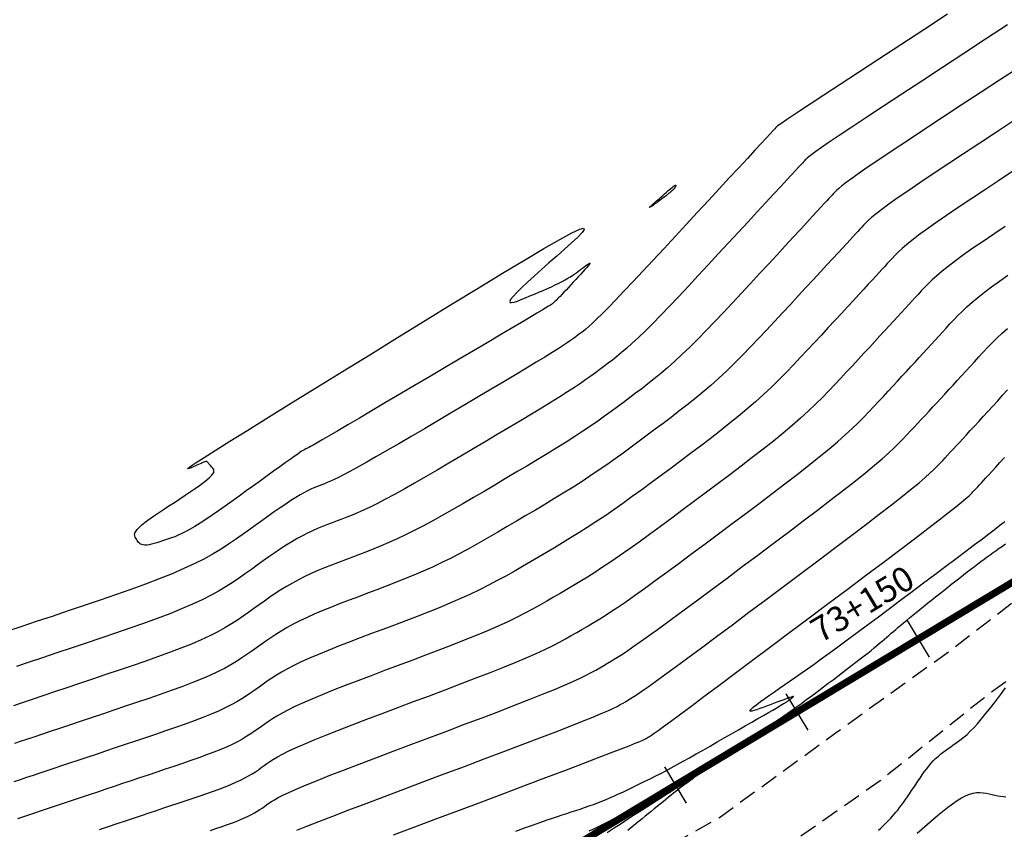
# Model space of a CAD drawing. Units: millimetres. Extents: x 194595 to 196013, y 8943800 to 8945811.
# Drawn here: x 195091 to 195161, y 8944694 to 8944752 of the extents above; entities that cross this region are included whole.
import ezdxf

# ---------------------------------------------------------------- set-up
doc = ezdxf.new("R2010")
doc.units = ezdxf.units.MM
doc.linetypes.add('DASHED', pattern=[0.75, 0.5, -0.25])
for name, color, linetype in [('CNIVEL_M', 18, 'Continuous'), ('CNIVEL_S', 32, 'Continuous'), ('EJE_ESTACA', 7, 'Continuous'), ('EJE_LINEA', 172, 'Continuous'), ('EJE_TEXTO', 1, 'Continuous'), ('TROCHA', 8, 'Continuous')]:
    doc.layers.add(name, color=color, linetype=linetype)
doc.styles.get("Standard").update_dxf_attribs({"font": 'romans.shx'})

msp = doc.modelspace()

# ---------------------------------------------------------------- linework, layer by layer
at = {"layer": 'CNIVEL_M'}
for points in [[(195161.441, 8944740.932), (195160.42, 8944740.262), (195159.426, 8944739.607), (195158.473, 8944738.974), (195157.572, 8944738.372), (195156.739, 8944737.808), (195155.987, 8944737.288), (195155.328, 8944736.822), (195154.772, 8944736.414), (195154.309, 8944736.059), (195153.928, 8944735.749), (195153.613, 8944735.477), (195153.351, 8944735.235), (195153.13, 8944735.016), (195152.936, 8944734.813), (195152.755, 8944734.616), (195152.576, 8944734.42), (195152.392, 8944734.219), (195152.198, 8944734.008), (195151.99, 8944733.781), (195151.762, 8944733.533), (195151.511, 8944733.26), (195151.23, 8944732.956), (195150.916, 8944732.615), (195150.566, 8944732.236), (195150.181, 8944731.82), (195149.768, 8944731.373), (195149.331, 8944730.9), (195148.874, 8944730.407), (195148.403, 8944729.898), (195147.923, 8944729.379), (195147.437, 8944728.855), (195146.951, 8944728.33), (195146.461, 8944727.805), (195145.964, 8944727.28), (195145.458, 8944726.756), (195144.939, 8944726.231), (195144.404, 8944725.708), (195143.85, 8944725.185), (195143.272, 8944724.663), (195142.671, 8944724.141), (195142.046, 8944723.62), (195141.402, 8944723.1), (195140.742, 8944722.58), (195140.069, 8944722.061), (195139.387, 8944721.542), (195138.698, 8944721.023), (195138.005, 8944720.505), (195137.313, 8944719.986), (195136.622, 8944719.471), (195135.936, 8944718.962), (195135.256, 8944718.461), (195134.583, 8944717.972), (195133.921, 8944717.497), (195133.271, 8944717.04), (195132.635, 8944716.603), (195132.015, 8944716.189), (195131.409, 8944715.795), (195130.815, 8944715.418), (195130.231, 8944715.056), (195129.655, 8944714.706), (195129.085, 8944714.364), (195128.519, 8944714.029), (195127.956, 8944713.696), (195127.392, 8944713.363), (195126.824, 8944713.031), (195126.248, 8944712.7), (195125.661, 8944712.371), (195125.059, 8944712.043), (195124.438, 8944711.717), (195123.794, 8944711.394), (195123.123, 8944711.074), (195122.423, 8944710.758), (195121.696, 8944710.445), (195120.947, 8944710.135), (195120.178, 8944709.826), (195119.394, 8944709.52), (195118.598, 8944709.215), (195117.795, 8944708.911), (195116.988, 8944708.607), (195116.182, 8944708.304), (195115.384, 8944708.002), (195114.602, 8944707.703), (195113.845, 8944707.409), (195113.121, 8944707.12), (195112.437, 8944706.84), (195111.802, 8944706.569), (195111.224, 8944706.308), (195110.709, 8944706.059), (195110.251, 8944705.821), (195109.841, 8944705.592), (195109.473, 8944705.37), (195109.137, 8944705.155), (195108.826, 8944704.944), (195108.531, 8944704.737), (195108.244, 8944704.531), (195107.957, 8944704.325), (195107.664, 8944704.118), (195107.357, 8944703.91), (195107.03, 8944703.701), (195106.676, 8944703.49), (195106.288, 8944703.276), (195105.861, 8944703.058), (195105.386, 8944702.837), (195104.859, 8944702.612), (195104.286, 8944702.382), (195103.672, 8944702.15), (195103.025, 8944701.915), (195102.35, 8944701.677), (195101.656, 8944701.439), (195100.948, 8944701.198), (195100.234, 8944700.958), (195099.519, 8944700.717), (195098.808, 8944700.478), (195098.106, 8944700.242), (195097.416, 8944700.01), (195096.743, 8944699.784), (195096.092, 8944699.566), (195095.466, 8944699.355), (195094.87, 8944699.155), (195094.306, 8944698.966), (195093.771, 8944698.787), (195093.263, 8944698.617), (195092.775, 8944698.454), (195092.305, 8944698.296), (195091.847, 8944698.143), (195091.397, 8944697.993), (195090.952, 8944697.844)], [(195117.729, 8944694.099), (195119.241, 8944694.668), (195120.8, 8944695.255), (195122.383, 8944695.85), (195123.966, 8944696.446), (195125.525, 8944697.032), (195127.037, 8944697.602), (195128.478, 8944698.145), (195129.824, 8944698.653), (195131.051, 8944699.118), (195132.136, 8944699.531), (195133.055, 8944699.883), (195133.793, 8944700.169), (195134.364, 8944700.394), (195134.793, 8944700.567), (195135.104, 8944700.696), (195135.32, 8944700.791), (195135.465, 8944700.859), (195135.562, 8944700.91), (195135.635, 8944700.953), (195135.708, 8944700.997), (195135.802, 8944701.056), (195135.935, 8944701.145), (195136.129, 8944701.28), (195136.403, 8944701.476), (195136.778, 8944701.748), (195137.273, 8944702.112), (195137.91, 8944702.582), (195138.7, 8944703.169), (195139.632, 8944703.863), (195140.684, 8944704.648), (195141.837, 8944705.509), (195143.07, 8944706.431), (195144.363, 8944707.399), (195145.697, 8944708.397), (195147.051, 8944709.411), (195148.405, 8944710.425), (195149.74, 8944711.424), (195151.035, 8944712.396), (195152.272, 8944713.325), (195153.43, 8944714.198), (195154.49, 8944715), (195155.433, 8944715.717), (195156.239, 8944716.336), (195156.895, 8944716.846), (195157.414, 8944717.258), (195157.815, 8944717.585), (195158.119, 8944717.841), (195158.344, 8944718.041), (195158.51, 8944718.198), (195158.637, 8944718.328), (195158.745, 8944718.443), (195158.85, 8944718.556), (195158.96, 8944718.675), (195159.079, 8944718.803), (195159.211, 8944718.946), (195159.36, 8944719.109), (195159.532, 8944719.296), (195159.731, 8944719.512), (195159.961, 8944719.763), (195160.225, 8944720.051), (195160.521, 8944720.373), (195160.843, 8944720.724)]]:
    msp.add_lwpolyline(points, dxfattribs=at)
msp.add_lwpolyline([(195103.452, 8944720.015), (195103.321, 8944719.96), (195103.223, 8944719.925), (195103.191, 8944719.929), (195103.256, 8944719.992), (195103.453, 8944720.135), (195103.812, 8944720.376), (195104.368, 8944720.735), (195105.153, 8944721.233), (195106.188, 8944721.883), (195107.452, 8944722.67), (195108.913, 8944723.576), (195110.536, 8944724.581), (195112.291, 8944725.665), (195114.143, 8944726.808), (195116.061, 8944727.991), (195118.012, 8944729.193), (195119.961, 8944730.394), (195121.872, 8944731.569), (195123.704, 8944732.691), (195125.418, 8944733.733), (195126.976, 8944734.67), (195128.338, 8944735.475), (195129.465, 8944736.121), (195130.317, 8944736.583), (195130.87, 8944736.841), (195131.148, 8944736.915), (195131.191, 8944736.83), (195131.038, 8944736.613), (195130.729, 8944736.29), (195130.302, 8944735.888), (195129.797, 8944735.433), (195129.252, 8944734.952), (195128.703, 8944734.468), (195128.168, 8944733.993), (195127.66, 8944733.538), (195127.192, 8944733.112), (195126.779, 8944732.724), (195126.433, 8944732.385), (195126.168, 8944732.104), (195125.998, 8944731.891), (195125.932, 8944731.752), (195125.96, 8944731.68), (195126.07, 8944731.667), (195126.247, 8944731.702), (195126.478, 8944731.776), (195126.75, 8944731.878), (195127.048, 8944732), (195127.361, 8944732.132), (195127.675, 8944732.265), (195127.986, 8944732.398), (195128.292, 8944732.529), (195128.589, 8944732.659), (195128.874, 8944732.788), (195129.146, 8944732.913), (195129.4, 8944733.035), (195129.635, 8944733.154), (195129.847, 8944733.269), (195130.04, 8944733.38), (195130.216, 8944733.488), (195130.377, 8944733.594), (195130.527, 8944733.698), (195130.669, 8944733.799), (195130.804, 8944733.9), (195130.937, 8944734.001), (195131.069, 8944734.101), (195131.196, 8944734.196), (195131.313, 8944734.282), (195131.416, 8944734.354), (195131.499, 8944734.408), (195131.559, 8944734.44), (195131.589, 8944734.444), (195131.586, 8944734.417), (195131.546, 8944734.355), (195131.472, 8944734.261), (195131.37, 8944734.14), (195131.243, 8944733.997), (195131.097, 8944733.835), (195130.937, 8944733.659), (195130.767, 8944733.475), (195130.592, 8944733.286), (195130.417, 8944733.097), (195130.244, 8944732.91), (195130.075, 8944732.729), (195129.914, 8944732.555), (195129.761, 8944732.392), (195129.621, 8944732.242), (195129.494, 8944732.108), (195129.383, 8944731.993), (195129.29, 8944731.897), (195129.213, 8944731.82), (195129.149, 8944731.759), (195129.098, 8944731.711), (195129.055, 8944731.674), (195129.019, 8944731.644), (195128.988, 8944731.62), (195128.959, 8944731.598), (195128.928, 8944731.575), (195128.881, 8944731.543), (195128.802, 8944731.492), (195128.675, 8944731.413), (195128.483, 8944731.296), (195128.211, 8944731.132), (195127.842, 8944730.911), (195127.361, 8944730.625), (195126.757, 8944730.266), (195126.04, 8944729.842), (195125.226, 8944729.361), (195124.333, 8944728.833), (195123.375, 8944728.267), (195122.369, 8944727.673), (195121.33, 8944727.06), (195120.276, 8944726.438), (195119.221, 8944725.816), (195118.183, 8944725.203), (195117.177, 8944724.61), (195116.219, 8944724.045), (195115.325, 8944723.519), (195114.512, 8944723.04), (195113.795, 8944722.62), (195113.191, 8944722.266), (195112.71, 8944721.985), (195112.342, 8944721.772), (195112.07, 8944721.616), (195111.878, 8944721.508), (195111.751, 8944721.438), (195111.672, 8944721.397), (195111.625, 8944721.376), (195111.594, 8944721.363), (195111.565, 8944721.352), (195111.528, 8944721.335), (195111.476, 8944721.307), (195111.402, 8944721.262), (195111.299, 8944721.196), (195111.158, 8944721.102), (195110.973, 8944720.975), (195110.736, 8944720.809), (195110.442, 8944720.602), (195110.096, 8944720.356), (195109.706, 8944720.077), (195109.278, 8944719.77), (195108.821, 8944719.441), (195108.342, 8944719.096), (195107.848, 8944718.74), (195107.346, 8944718.378), (195106.844, 8944718.017), (195106.347, 8944717.659), (195105.859, 8944717.311), (195105.384, 8944716.977), (195104.928, 8944716.661), (195104.495, 8944716.368), (195104.089, 8944716.102), (195103.716, 8944715.868), (195103.378, 8944715.669), (195103.072, 8944715.502), (195102.793, 8944715.363), (195102.538, 8944715.246), (195102.3, 8944715.147), (195102.077, 8944715.063), (195101.863, 8944714.987), (195101.653, 8944714.916), (195101.445, 8944714.846), (195101.239, 8944714.779), (195101.038, 8944714.716), (195100.845, 8944714.66), (195100.661, 8944714.613), (195100.49, 8944714.577), (195100.334, 8944714.555), (195100.196, 8944714.549), (195100.077, 8944714.56), (195099.975, 8944714.588), (195099.889, 8944714.629), (195099.814, 8944714.682), (195099.75, 8944714.743), (195099.694, 8944714.812), (195099.642, 8944714.885), (195099.593, 8944714.96), (195099.545, 8944715.036), (195099.505, 8944715.115), (195099.477, 8944715.199), (195099.47, 8944715.292), (195099.49, 8944715.395), (195099.544, 8944715.513), (195099.638, 8944715.646), (195099.78, 8944715.799), (195099.973, 8944715.972), (195100.214, 8944716.165), (195100.495, 8944716.374), (195100.81, 8944716.597), (195101.152, 8944716.831), (195101.514, 8944717.072), (195101.889, 8944717.32), (195102.272, 8944717.57), (195102.654, 8944717.82), (195103.03, 8944718.067), (195103.392, 8944718.308), (195103.734, 8944718.54), (195104.048, 8944718.759), (195104.329, 8944718.964), (195104.569, 8944719.15), (195104.762, 8944719.316), (195104.903, 8944719.458), (195104.996, 8944719.579), (195105.049, 8944719.681), (195105.068, 8944719.769), (195105.06, 8944719.844), (195105.031, 8944719.911), (195104.989, 8944719.971), (195104.94, 8944720.028), (195104.891, 8944720.085), (195104.842, 8944720.14), (195104.794, 8944720.194), (195104.749, 8944720.246), (195104.707, 8944720.293), (195104.669, 8944720.337), (195104.635, 8944720.375), (195104.607, 8944720.406), (195104.585, 8944720.431), (195104.566, 8944720.449), (195104.548, 8944720.46), (195104.526, 8944720.463), (195104.5, 8944720.459), (195104.465, 8944720.448), (195104.419, 8944720.43), (195104.359, 8944720.404), (195104.283, 8944720.372), (195104.192, 8944720.333), (195104.088, 8944720.288), (195103.974, 8944720.239), (195103.851, 8944720.186), (195103.721, 8944720.131), (195103.588, 8944720.073)], close=True, dxfattribs=at)
at = {"layer": 'CNIVEL_S'}
for points in [[(195156.823, 8944752.021), (195155.148, 8944750.923), (195153.526, 8944749.86), (195151.984, 8944748.849), (195150.547, 8944747.907), (195149.244, 8944747.052), (195148.099, 8944746.3), (195147.14, 8944745.669), (195146.383, 8944745.171), (195145.813, 8944744.795), (195145.401, 8944744.522), (195145.122, 8944744.335), (195144.949, 8944744.218), (195144.855, 8944744.152), (195144.815, 8944744.122), (195144.8, 8944744.108), (195144.789, 8944744.095), (195144.765, 8944744.069), (195144.716, 8944744.017), (195144.631, 8944743.925), (195144.497, 8944743.78), (195144.302, 8944743.57), (195144.034, 8944743.28), (195143.68, 8944742.898), (195143.233, 8944742.414), (195142.7, 8944741.839), (195142.094, 8944741.184), (195141.426, 8944740.463), (195140.71, 8944739.69), (195139.957, 8944738.877), (195139.18, 8944738.037), (195138.391, 8944737.184), (195137.601, 8944736.331), (195136.821, 8944735.49), (195136.061, 8944734.671), (195135.33, 8944733.887), (195134.638, 8944733.149), (195133.996, 8944732.468), (195133.413, 8944731.856), (195132.899, 8944731.324), (195132.46, 8944730.88), (195132.091, 8944730.517), (195131.78, 8944730.222), (195131.519, 8944729.985), (195131.297, 8944729.793), (195131.104, 8944729.636), (195130.932, 8944729.502), (195130.769, 8944729.38), (195130.605, 8944729.258), (195130.43, 8944729.129), (195130.229, 8944728.986), (195129.991, 8944728.822), (195129.703, 8944728.631), (195129.353, 8944728.405), (195128.928, 8944728.137), (195128.416, 8944727.821), (195127.808, 8944727.451), (195127.113, 8944727.032), (195126.344, 8944726.572), (195125.512, 8944726.078), (195124.631, 8944725.555), (195123.712, 8944725.011), (195122.768, 8944724.454), (195121.812, 8944723.89), (195120.855, 8944723.325), (195119.911, 8944722.769), (195118.991, 8944722.228), (195118.107, 8944721.71), (195117.272, 8944721.224), (195116.497, 8944720.776), (195115.795, 8944720.374), (195115.177, 8944720.027), (195114.653, 8944719.74), (195114.212, 8944719.506), (195113.845, 8944719.32), (195113.538, 8944719.172), (195113.279, 8944719.055), (195113.057, 8944718.961), (195112.859, 8944718.883), (195112.673, 8944718.812), (195112.488, 8944718.742), (195112.299, 8944718.668), (195112.101, 8944718.586), (195111.891, 8944718.492), (195111.663, 8944718.381), (195111.414, 8944718.25), (195111.139, 8944718.094), (195110.833, 8944717.909), (195110.495, 8944717.693), (195110.127, 8944717.449), (195109.733, 8944717.18), (195109.317, 8944716.89), (195108.884, 8944716.584), (195108.439, 8944716.266), (195107.984, 8944715.939), (195107.526, 8944715.609), (195107.065, 8944715.277), (195106.593, 8944714.945), (195106.1, 8944714.612), (195105.576, 8944714.276), (195105.009, 8944713.936), (195104.39, 8944713.593), (195103.707, 8944713.245), (195102.95, 8944712.892), (195102.113, 8944712.532), (195101.201, 8944712.167), (195100.227, 8944711.798), (195099.199, 8944711.424), (195098.129, 8944711.047), (195097.028, 8944710.668), (195095.905, 8944710.287), (195094.772, 8944709.906), (195093.641, 8944709.525), (195092.526, 8944709.151), (195091.448, 8944708.788), (195090.422, 8944708.444)], [(195161.047, 8944751.26), (195159.512, 8944750.254), (195157.977, 8944749.249), (195156.466, 8944748.258), (195155.001, 8944747.297), (195153.606, 8944746.38), (195152.304, 8944745.523), (195151.118, 8944744.741), (195150.071, 8944744.047), (195149.187, 8944743.458), (195148.48, 8944742.982), (195147.937, 8944742.611), (195147.533, 8944742.329), (195147.245, 8944742.121), (195147.05, 8944741.972), (195146.924, 8944741.868), (195146.845, 8944741.794), (195146.789, 8944741.735), (195146.736, 8944741.677), (195146.671, 8944741.607), (195146.587, 8944741.515), (195146.471, 8944741.389), (195146.314, 8944741.219), (195146.104, 8944740.992), (195145.833, 8944740.699), (195145.489, 8944740.327), (195145.066, 8944739.87), (195144.57, 8944739.334), (195144.012, 8944738.731), (195143.402, 8944738.072), (195142.751, 8944737.369), (195142.069, 8944736.632), (195141.366, 8944735.873), (195140.652, 8944735.102), (195139.938, 8944734.331), (195139.231, 8944733.569), (195138.537, 8944732.824), (195137.862, 8944732.104), (195137.214, 8944731.42), (195136.598, 8944730.778), (195136.022, 8944730.188), (195135.492, 8944729.659), (195135.013, 8944729.196), (195134.58, 8944728.793), (195134.186, 8944728.442), (195133.825, 8944728.134), (195133.49, 8944727.86), (195133.175, 8944727.613), (195132.873, 8944727.382), (195132.578, 8944727.161), (195132.282, 8944726.94), (195131.978, 8944726.714), (195131.656, 8944726.48), (195131.307, 8944726.232), (195130.923, 8944725.966), (195130.495, 8944725.678), (195130.014, 8944725.363), (195129.471, 8944725.016), (195128.86, 8944724.635), (195128.187, 8944724.223), (195127.462, 8944723.784), (195126.692, 8944723.322), (195125.887, 8944722.843), (195125.055, 8944722.35), (195124.206, 8944721.848), (195123.348, 8944721.341), (195122.489, 8944720.835), (195121.639, 8944720.335), (195120.805, 8944719.846), (195119.996, 8944719.375), (195119.219, 8944718.928), (195118.482, 8944718.511), (195117.795, 8944718.129), (195117.164, 8944717.789), (195116.595, 8944717.494), (195116.083, 8944717.241), (195115.62, 8944717.023), (195115.198, 8944716.835), (195114.808, 8944716.671), (195114.442, 8944716.524), (195114.093, 8944716.39), (195113.752, 8944716.261), (195113.412, 8944716.133), (195113.07, 8944716.002), (195112.727, 8944715.865), (195112.379, 8944715.721), (195112.027, 8944715.566), (195111.67, 8944715.397), (195111.304, 8944715.212), (195110.931, 8944715.009), (195110.549, 8944714.785), (195110.158, 8944714.542), (195109.76, 8944714.283), (195109.356, 8944714.01), (195108.948, 8944713.727), (195108.535, 8944713.435), (195108.121, 8944713.139), (195107.705, 8944712.839), (195107.288, 8944712.539), (195106.86, 8944712.238), (195106.413, 8944711.936), (195105.937, 8944711.631), (195105.422, 8944711.323), (195104.857, 8944711.011), (195104.234, 8944710.695), (195103.543, 8944710.373), (195102.776, 8944710.044), (195101.941, 8944709.711), (195101.047, 8944709.372), (195100.104, 8944709.029), (195099.122, 8944708.684), (195098.11, 8944708.336), (195097.079, 8944707.986), (195096.039, 8944707.636), (195094.999, 8944707.286), (195093.973, 8944706.941), (195092.977, 8944706.606), (195092.024, 8944706.286), (195091.13, 8944705.985)], [(195161.868, 8944748.269), (195160.5, 8944747.373), (195159.132, 8944746.476), (195157.784, 8944745.592), (195156.476, 8944744.733), (195155.228, 8944743.912), (195154.06, 8944743.139), (195152.992, 8944742.43), (195152.043, 8944741.794), (195151.234, 8944741.246), (195150.578, 8944740.793), (195150.061, 8944740.427), (195149.664, 8944740.135), (195149.367, 8944739.906), (195149.15, 8944739.727), (195148.993, 8944739.584), (195148.875, 8944739.467), (195148.778, 8944739.362), (195148.682, 8944739.258), (195148.578, 8944739.144), (195148.457, 8944739.012), (195148.31, 8944738.853), (195148.13, 8944738.657), (195147.907, 8944738.415), (195147.632, 8944738.118), (195147.298, 8944737.757), (195146.899, 8944737.325), (195146.441, 8944736.829), (195145.931, 8944736.278), (195145.379, 8944735.682), (195144.792, 8944735.048), (195144.18, 8944734.387), (195143.551, 8944733.708), (195142.914, 8944733.02), (195142.276, 8944732.331), (195141.641, 8944731.647), (195141.012, 8944730.976), (195140.394, 8944730.321), (195139.789, 8944729.69), (195139.2, 8944729.088), (195138.631, 8944728.52), (195138.086, 8944727.993), (195137.566, 8944727.511), (195137.068, 8944727.069), (195136.591, 8944726.661), (195136.13, 8944726.283), (195135.683, 8944725.927), (195135.246, 8944725.589), (195134.815, 8944725.263), (195134.387, 8944724.942), (195133.959, 8944724.622), (195133.526, 8944724.3), (195133.082, 8944723.974), (195132.623, 8944723.642), (195132.143, 8944723.301), (195131.637, 8944722.951), (195131.099, 8944722.589), (195130.525, 8944722.212), (195129.912, 8944721.82), (195129.261, 8944721.414), (195128.579, 8944720.995), (195127.871, 8944720.567), (195127.143, 8944720.13), (195126.398, 8944719.688), (195125.644, 8944719.241), (195124.884, 8944718.793), (195124.124, 8944718.344), (195123.367, 8944717.9), (195122.62, 8944717.464), (195121.884, 8944717.041), (195121.166, 8944716.633), (195120.468, 8944716.246), (195119.794, 8944715.884), (195119.15, 8944715.551), (195118.538, 8944715.249), (195117.954, 8944714.976), (195117.396, 8944714.727), (195116.858, 8944714.499), (195116.337, 8944714.287), (195115.828, 8944714.088), (195115.327, 8944713.897), (195114.831, 8944713.709), (195114.335, 8944713.523), (195113.842, 8944713.335), (195113.352, 8944713.144), (195112.868, 8944712.95), (195112.392, 8944712.751), (195111.925, 8944712.545), (195111.47, 8944712.331), (195111.029, 8944712.109), (195110.602, 8944711.876), (195110.189, 8944711.635), (195109.787, 8944711.386), (195109.395, 8944711.13), (195109.011, 8944710.87), (195108.632, 8944710.605), (195108.257, 8944710.338), (195107.885, 8944710.07), (195107.511, 8944709.801), (195107.128, 8944709.532), (195106.728, 8944709.261), (195106.301, 8944708.988), (195105.84, 8944708.712), (195105.334, 8944708.433), (195104.776, 8944708.149), (195104.157, 8944707.861), (195103.47, 8944707.567), (195102.722, 8944707.268), (195101.922, 8944706.965), (195101.078, 8944706.658), (195100.198, 8944706.348), (195099.292, 8944706.037), (195098.369, 8944705.724), (195097.437, 8944705.41), (195096.505, 8944705.096), (195095.585, 8944704.787), (195094.687, 8944704.485), (195093.822, 8944704.194), (195093.001, 8944703.918), (195092.236, 8944703.661), (195091.539, 8944703.426), (195090.918, 8944703.218)], [(195161.487, 8944744.491), (195160.286, 8944743.704), (195159.102, 8944742.927), (195157.951, 8944742.17), (195156.85, 8944741.443), (195155.816, 8944740.756), (195154.865, 8944740.119), (195154.015, 8944739.541), (195153.281, 8944739.034), (195152.675, 8944738.604), (195152.185, 8944738.243), (195151.796, 8944737.942), (195151.49, 8944737.692), (195151.251, 8944737.481), (195151.062, 8944737.3), (195150.906, 8944737.14), (195150.767, 8944736.989), (195150.629, 8944736.839), (195150.485, 8944736.682), (195150.327, 8944736.51), (195150.15, 8944736.317), (195149.946, 8944736.095), (195149.709, 8944735.837), (195149.431, 8944735.537), (195149.107, 8944735.186), (195148.732, 8944734.78), (195148.311, 8944734.324), (195147.849, 8944733.826), (195147.355, 8944733.291), (195146.833, 8944732.727), (195146.292, 8944732.143), (195145.737, 8944731.543), (195145.176, 8944730.937), (195144.613, 8944730.33), (195144.051, 8944729.726), (195143.488, 8944729.128), (195142.926, 8944728.538), (195142.364, 8944727.961), (195141.802, 8944727.398), (195141.24, 8944726.853), (195140.679, 8944726.328), (195140.118, 8944725.826), (195139.557, 8944725.344), (195138.997, 8944724.881), (195138.436, 8944724.432), (195137.876, 8944723.994), (195137.316, 8944723.566), (195136.756, 8944723.143), (195136.196, 8944722.723), (195135.636, 8944722.304), (195135.074, 8944721.886), (195134.509, 8944721.468), (195133.939, 8944721.051), (195133.363, 8944720.637), (195132.779, 8944720.224), (195132.185, 8944719.814), (195131.58, 8944719.408), (195130.963, 8944719.004), (195130.335, 8944718.604), (195129.697, 8944718.207), (195129.051, 8944717.812), (195128.399, 8944717.418), (195127.742, 8944717.026), (195127.081, 8944716.635), (195126.42, 8944716.244), (195125.758, 8944715.854), (195125.096, 8944715.466), (195124.434, 8944715.082), (195123.773, 8944714.706), (195123.112, 8944714.338), (195122.453, 8944713.982), (195121.794, 8944713.639), (195121.137, 8944713.313), (195120.48, 8944713.004), (195119.825, 8944712.71), (195119.171, 8944712.431), (195118.518, 8944712.163), (195117.865, 8944711.904), (195117.213, 8944711.651), (195116.561, 8944711.404), (195115.909, 8944711.158), (195115.259, 8944710.913), (195114.613, 8944710.668), (195113.977, 8944710.424), (195113.357, 8944710.179), (195112.756, 8944709.936), (195112.181, 8944709.692), (195111.636, 8944709.45), (195111.126, 8944709.208), (195110.655, 8944708.968), (195110.22, 8944708.728), (195109.814, 8944708.489), (195109.434, 8944708.25), (195109.074, 8944708.012), (195108.729, 8944707.775), (195108.394, 8944707.537), (195108.064, 8944707.3), (195107.734, 8944707.063), (195107.396, 8944706.825), (195107.042, 8944706.586), (195106.666, 8944706.345), (195106.258, 8944706.101), (195105.811, 8944705.854), (195105.318, 8944705.604), (195104.771, 8944705.349), (195104.165, 8944705.089), (195103.504, 8944704.825), (195102.797, 8944704.557), (195102.051, 8944704.286), (195101.274, 8944704.013), (195100.474, 8944703.738), (195099.659, 8944703.461), (195098.835, 8944703.184), (195098.012, 8944702.907), (195097.196, 8944702.633), (195096.396, 8944702.363), (195095.619, 8944702.102), (195094.872, 8944701.851), (195094.164, 8944701.613), (195093.502, 8944701.391), (195092.894, 8944701.187), (195092.345, 8944701.002), (195091.849, 8944700.836), (195091.4, 8944700.686), (195090.989, 8944700.548)], [(195160.901, 8944737.043), (195160.095, 8944736.506), (195159.329, 8944735.988), (195158.613, 8944735.497), (195157.959, 8944735.036), (195157.375, 8944734.611), (195156.869, 8944734.225), (195156.434, 8944733.875), (195156.059, 8944733.556), (195155.735, 8944733.263), (195155.452, 8944732.99), (195155.199, 8944732.732), (195154.967, 8944732.485), (195154.744, 8944732.243), (195154.523, 8944732.001), (195154.298, 8944731.757), (195154.068, 8944731.505), (195153.829, 8944731.245), (195153.578, 8944730.971), (195153.313, 8944730.683), (195153.029, 8944730.375), (195152.725, 8944730.045), (195152.399, 8944729.691), (195152.051, 8944729.315), (195151.686, 8944728.92), (195151.307, 8944728.509), (195150.915, 8944728.086), (195150.514, 8944727.653), (195150.108, 8944727.214), (195149.699, 8944726.772), (195149.288, 8944726.329), (195148.871, 8944725.883), (195148.44, 8944725.432), (195147.99, 8944724.973), (195147.514, 8944724.502), (195147.006, 8944724.018), (195146.459, 8944723.517), (195145.866, 8944722.997), (195145.223, 8944722.456), (195144.535, 8944721.896), (195143.808, 8944721.32), (195143.048, 8944720.729), (195142.262, 8944720.128), (195141.457, 8944719.519), (195140.639, 8944718.904), (195139.814, 8944718.286), (195138.99, 8944717.669), (195138.171, 8944717.057), (195137.363, 8944716.456), (195136.572, 8944715.871), (195135.803, 8944715.307), (195135.063, 8944714.77), (195134.357, 8944714.266), (195133.69, 8944713.799), (195133.067, 8944713.374), (195132.482, 8944712.986), (195131.932, 8944712.63), (195131.41, 8944712.301), (195130.911, 8944711.994), (195130.428, 8944711.703), (195129.957, 8944711.422), (195129.492, 8944711.147), (195129.026, 8944710.873), (195128.552, 8944710.597), (195128.063, 8944710.318), (195127.55, 8944710.036), (195127.006, 8944709.748), (195126.423, 8944709.453), (195125.794, 8944709.149), (195125.109, 8944708.836), (195124.366, 8944708.513), (195123.567, 8944708.18), (195122.722, 8944707.838), (195121.838, 8944707.49), (195120.922, 8944707.136), (195119.984, 8944706.778), (195119.029, 8944706.418), (195118.067, 8944706.056), (195117.106, 8944705.694), (195116.155, 8944705.335), (195115.228, 8944704.982), (195114.334, 8944704.638), (195113.485, 8944704.305), (195112.692, 8944703.988), (195111.968, 8944703.687), (195111.322, 8944703.408), (195110.762, 8944703.151), (195110.281, 8944702.914), (195109.868, 8944702.695), (195109.512, 8944702.491), (195109.2, 8944702.298), (195108.922, 8944702.114), (195108.667, 8944701.936), (195108.423, 8944701.761), (195108.18, 8944701.586), (195107.931, 8944701.411), (195107.671, 8944701.235), (195107.394, 8944701.058), (195107.094, 8944700.879), (195106.765, 8944700.697), (195106.403, 8944700.513), (195106, 8944700.325), (195105.554, 8944700.134), (195105.068, 8944699.94), (195104.547, 8944699.743), (195103.998, 8944699.543), (195103.427, 8944699.342), (195102.838, 8944699.139), (195102.238, 8944698.936), (195101.632, 8944698.732), (195101.025, 8944698.528), (195100.419, 8944698.324), (195099.815, 8944698.121), (195099.213, 8944697.919), (195098.614, 8944697.718), (195098.02, 8944697.518), (195097.43, 8944697.32), (195096.845, 8944697.124), (195096.267, 8944696.93), (195095.694, 8944696.738), (195095.126, 8944696.548), (195094.562, 8944696.359), (195094.001, 8944696.172), (195093.442, 8944695.985), (195092.885, 8944695.799), (195092.329, 8944695.613), (195091.772, 8944695.427), (195091.214, 8944695.24)], [(195096.989, 8944694.479), (195097.616, 8944694.689), (195098.228, 8944694.894), (195098.821, 8944695.092), (195099.393, 8944695.284), (195099.947, 8944695.47), (195100.485, 8944695.651), (195101.01, 8944695.827), (195101.524, 8944696), (195102.031, 8944696.17), (195102.532, 8944696.338), (195103.03, 8944696.506), (195103.527, 8944696.673), (195104.02, 8944696.84), (195104.503, 8944697.007), (195104.972, 8944697.172), (195105.422, 8944697.335), (195105.849, 8944697.497), (195106.248, 8944697.656), (195106.614, 8944697.813), (195106.945, 8944697.967), (195107.242, 8944698.118), (195107.512, 8944698.267), (195107.758, 8944698.414), (195107.986, 8944698.56), (195108.199, 8944698.704), (195108.403, 8944698.848), (195108.603, 8944698.991), (195108.804, 8944699.135), (195109.019, 8944699.284), (195109.263, 8944699.441), (195109.551, 8944699.611), (195109.896, 8944699.798), (195110.312, 8944700.007), (195110.815, 8944700.242), (195111.419, 8944700.508), (195112.133, 8944700.806), (195112.948, 8944701.135), (195113.849, 8944701.49), (195114.822, 8944701.867), (195115.853, 8944702.261), (195116.927, 8944702.668), (195118.029, 8944703.084), (195119.146, 8944703.504), (195120.263, 8944703.925), (195121.369, 8944704.342), (195122.451, 8944704.753), (195123.498, 8944705.154), (195124.497, 8944705.542), (195125.438, 8944705.914), (195126.308, 8944706.267), (195127.096, 8944706.598), (195127.793, 8944706.904), (195128.408, 8944707.188), (195128.953, 8944707.452), (195129.438, 8944707.701), (195129.877, 8944707.936), (195130.28, 8944708.162), (195130.66, 8944708.382), (195131.028, 8944708.599), (195131.395, 8944708.816), (195131.772, 8944709.041), (195132.167, 8944709.282), (195132.59, 8944709.546), (195133.05, 8944709.841), (195133.556, 8944710.176), (195134.118, 8944710.558), (195134.745, 8944710.995), (195135.443, 8944711.492), (195136.205, 8944712.043), (195137.023, 8944712.642), (195137.888, 8944713.28), (195138.789, 8944713.949), (195139.719, 8944714.642), (195140.667, 8944715.351), (195141.624, 8944716.067), (195142.581, 8944716.784), (195143.528, 8944717.495), (195144.456, 8944718.195), (195145.354, 8944718.878), (195146.213, 8944719.539), (195147.024, 8944720.172), (195147.776, 8944720.772), (195148.459, 8944721.332), (195149.068, 8944721.849), (195149.608, 8944722.328), (195150.09, 8944722.773), (195150.522, 8944723.19), (195150.916, 8944723.584), (195151.28, 8944723.962), (195151.625, 8944724.329), (195151.96, 8944724.69), (195152.294, 8944725.05), (195152.626, 8944725.409), (195152.956, 8944725.765), (195153.283, 8944726.119), (195153.605, 8944726.467), (195153.922, 8944726.81), (195154.232, 8944727.146), (195154.534, 8944727.474), (195154.828, 8944727.794), (195155.115, 8944728.105), (195155.394, 8944728.41), (195155.669, 8944728.709), (195155.939, 8944729.003), (195156.205, 8944729.294), (195156.469, 8944729.583), (195156.733, 8944729.87), (195156.997, 8944730.158), (195157.268, 8944730.448), (195157.553, 8944730.744), (195157.858, 8944731.048), (195158.191, 8944731.363), (195158.558, 8944731.691), (195158.966, 8944732.036), (195159.422, 8944732.399), (195159.931, 8944732.783), (195160.487, 8944733.186), (195161.085, 8944733.604)], [(195104.817, 8944694.411), (195105.202, 8944694.541), (195105.579, 8944694.671), (195105.945, 8944694.8), (195106.297, 8944694.928), (195106.631, 8944695.054), (195106.943, 8944695.179), (195107.229, 8944695.301), (195107.487, 8944695.422), (195107.719, 8944695.54), (195107.93, 8944695.656), (195108.122, 8944695.771), (195108.3, 8944695.885), (195108.467, 8944695.998), (195108.626, 8944696.11), (195108.782, 8944696.222), (195108.94, 8944696.335), (195109.116, 8944696.453), (195109.326, 8944696.583), (195109.589, 8944696.731), (195109.923, 8944696.901), (195110.343, 8944697.1), (195110.869, 8944697.334), (195111.517, 8944697.607), (195112.299, 8944697.925), (195113.204, 8944698.283), (195114.214, 8944698.675), (195115.311, 8944699.096), (195116.478, 8944699.54), (195117.698, 8944700.002), (195118.953, 8944700.475), (195120.225, 8944700.953), (195121.498, 8944701.432), (195122.754, 8944701.905), (195123.98, 8944702.369), (195125.158, 8944702.817), (195126.273, 8944703.246), (195127.309, 8944703.649), (195128.251, 8944704.022), (195129.082, 8944704.36), (195129.793, 8944704.659), (195130.394, 8944704.923), (195130.9, 8944705.157), (195131.327, 8944705.366), (195131.691, 8944705.555), (195132.008, 8944705.728), (195132.294, 8944705.892), (195132.564, 8944706.05), (195132.833, 8944706.209), (195133.115, 8944706.379), (195133.423, 8944706.569), (195133.77, 8944706.791), (195134.168, 8944707.053), (195134.63, 8944707.367), (195135.17, 8944707.743), (195135.8, 8944708.191), (195136.529, 8944708.717), (195137.347, 8944709.316), (195138.244, 8944709.977), (195139.204, 8944710.69), (195140.216, 8944711.443), (195141.267, 8944712.228), (195142.343, 8944713.033), (195143.433, 8944713.848), (195144.522, 8944714.664), (195145.598, 8944715.472), (195146.649, 8944716.262), (195147.66, 8944717.027), (195148.619, 8944717.759), (195149.513, 8944718.448), (195150.328, 8944719.087), (195151.052, 8944719.667), (195151.677, 8944720.182), (195152.21, 8944720.638), (195152.665, 8944721.043), (195153.054, 8944721.407), (195153.392, 8944721.736), (195153.69, 8944722.041), (195153.963, 8944722.328), (195154.222, 8944722.608), (195154.479, 8944722.885), (195154.737, 8944723.164), (195154.997, 8944723.445), (195155.259, 8944723.728), (195155.523, 8944724.014), (195155.792, 8944724.305), (195156.065, 8944724.601), (195156.343, 8944724.904), (195156.627, 8944725.213), (195156.917, 8944725.528), (195157.211, 8944725.848), (195157.508, 8944726.173), (195157.809, 8944726.501), (195158.112, 8944726.831), (195158.416, 8944727.164), (195158.721, 8944727.497), (195159.027, 8944727.831), (195159.337, 8944728.164), (195159.653, 8944728.499), (195159.981, 8944728.834), (195160.322, 8944729.17), (195160.682, 8944729.507), (195161.063, 8944729.846)], [(195110.922, 8944694.425), (195111.615, 8944694.707), (195112.465, 8944695.044), (195113.46, 8944695.431), (195114.578, 8944695.86), (195115.8, 8944696.326), (195117.104, 8944696.82), (195118.469, 8944697.335), (195119.876, 8944697.865), (195121.304, 8944698.402), (195122.732, 8944698.939), (195124.14, 8944699.469), (195125.508, 8944699.985), (195126.818, 8944700.481), (195128.048, 8944700.949), (195129.18, 8944701.384), (195130.193, 8944701.777), (195131.069, 8944702.122), (195131.793, 8944702.414), (195132.379, 8944702.659), (195132.846, 8944702.862), (195133.215, 8944703.031), (195133.506, 8944703.173), (195133.736, 8944703.294), (195133.928, 8944703.401), (195134.1, 8944703.502), (195134.271, 8944703.603), (195134.458, 8944703.717), (195134.679, 8944703.857), (195134.949, 8944704.035), (195135.285, 8944704.264), (195135.704, 8944704.557), (195136.222, 8944704.927), (195136.855, 8944705.386), (195137.614, 8944705.943), (195138.49, 8944706.59), (195139.464, 8944707.313), (195140.52, 8944708.099), (195141.643, 8944708.937), (195142.815, 8944709.813), (195144.02, 8944710.715), (195145.242, 8944711.63), (195146.464, 8944712.545), (195147.669, 8944713.448), (195148.842, 8944714.329), (195149.966, 8944715.176), (195151.024, 8944715.978), (195152.001, 8944716.724), (195152.881, 8944717.402), (195153.646, 8944718.001), (195154.286, 8944718.514), (195154.812, 8944718.948), (195155.24, 8944719.314), (195155.586, 8944719.624), (195155.868, 8944719.889), (195156.1, 8944720.12), (195156.3, 8944720.328), (195156.484, 8944720.525), (195156.665, 8944720.721), (195156.849, 8944720.92), (195157.038, 8944721.124), (195157.235, 8944721.337), (195157.442, 8944721.562), (195157.662, 8944721.801), (195157.898, 8944722.057), (195158.152, 8944722.333), (195158.426, 8944722.632), (195158.719, 8944722.95), (195159.027, 8944723.286), (195159.348, 8944723.636), (195159.679, 8944723.998), (195160.019, 8944724.369), (195160.363, 8944724.745), (195160.71, 8944725.124), (195161.058, 8944725.503)], [(195126.368, 8944694.371), (195127.037, 8944694.613), (195127.618, 8944694.821), (195128.124, 8944695), (195128.567, 8944695.153), (195128.96, 8944695.286), (195129.315, 8944695.404), (195129.645, 8944695.513), (195129.962, 8944695.616), (195130.277, 8944695.719), (195130.592, 8944695.822), (195130.905, 8944695.926), (195131.217, 8944696.032), (195131.528, 8944696.141), (195131.836, 8944696.251), (195132.141, 8944696.365), (195132.442, 8944696.483), (195132.74, 8944696.605), (195133.035, 8944696.731), (195133.326, 8944696.86), (195133.616, 8944696.992), (195133.903, 8944697.126), (195134.189, 8944697.261), (195134.474, 8944697.398), (195134.759, 8944697.535), (195135.043, 8944697.672), (195135.332, 8944697.812), (195135.627, 8944697.957), (195135.933, 8944698.109), (195136.252, 8944698.271), (195136.589, 8944698.444), (195136.946, 8944698.632), (195137.328, 8944698.836), (195137.736, 8944699.058), (195138.168, 8944699.298), (195138.62, 8944699.551), (195139.09, 8944699.817), (195139.574, 8944700.091), (195140.068, 8944700.374), (195140.569, 8944700.66), (195141.073, 8944700.95), (195141.577, 8944701.239), (195142.073, 8944701.523), (195142.555, 8944701.8), (195143.014, 8944702.064), (195143.445, 8944702.311), (195143.839, 8944702.538), (195144.189, 8944702.739), (195144.487, 8944702.912), (195144.73, 8944703.053), (195144.921, 8944703.164), (195145.068, 8944703.251), (195145.178, 8944703.317), (195145.26, 8944703.366), (195145.319, 8944703.403), (195145.363, 8944703.431), (195145.401, 8944703.455), (195145.437, 8944703.479), (195145.472, 8944703.502), (195145.507, 8944703.525), (195145.541, 8944703.547), (195145.572, 8944703.568), (195145.602, 8944703.587), (195145.63, 8944703.606), (195145.654, 8944703.622), (195145.675, 8944703.636), (195145.694, 8944703.649), (195145.71, 8944703.66), (195145.723, 8944703.67), (195145.736, 8944703.679), (195145.746, 8944703.687), (195145.757, 8944703.695), (195145.766, 8944703.702), (195145.776, 8944703.709), (195145.786, 8944703.717), (195145.795, 8944703.724), (195145.805, 8944703.732), (195145.815, 8944703.74), (195145.825, 8944703.748), (195145.836, 8944703.756), (195145.846, 8944703.765), (195145.857, 8944703.774), (195145.868, 8944703.783), (195145.88, 8944703.792), (195145.891, 8944703.802), (195145.903, 8944703.812), (195145.915, 8944703.822), (195145.927, 8944703.833), (195145.939, 8944703.843), (195145.95, 8944703.853), (195145.957, 8944703.861), (195145.956, 8944703.867), (195145.943, 8944703.867), (195145.914, 8944703.861), (195145.864, 8944703.847), (195145.79, 8944703.824), (195145.688, 8944703.789), (195145.555, 8944703.742), (195145.393, 8944703.684), (195145.207, 8944703.616), (195145.001, 8944703.54), (195144.778, 8944703.458), (195144.544, 8944703.371), (195144.301, 8944703.281), (195144.054, 8944703.189), (195143.809, 8944703.098), (195143.572, 8944703.012), (195143.355, 8944702.937), (195143.167, 8944702.878), (195143.016, 8944702.84), (195142.913, 8944702.83), (195142.868, 8944702.851), (195142.889, 8944702.909), (195142.983, 8944703.009), (195143.144, 8944703.146), (195143.362, 8944703.315), (195143.628, 8944703.511), (195143.932, 8944703.729), (195144.264, 8944703.962), (195144.616, 8944704.206), (195144.977, 8944704.455), (195145.341, 8944704.707), (195145.712, 8944704.963), (195146.097, 8944705.231), (195146.502, 8944705.516), (195146.935, 8944705.822), (195147.403, 8944706.156), (195147.913, 8944706.523), (195148.471, 8944706.929), (195149.082, 8944707.377), (195149.742, 8944707.864), (195150.443, 8944708.384), (195151.179, 8944708.932), (195151.943, 8944709.501), (195152.727, 8944710.088), (195153.525, 8944710.685), (195154.331, 8944711.288), (195155.135, 8944711.89), (195155.927, 8944712.483), (195156.695, 8944713.058), (195157.426, 8944713.607), (195158.109, 8944714.12), (195158.731, 8944714.587), (195159.28, 8944715.002), (195159.744, 8944715.353), (195160.115, 8944715.636), (195160.4, 8944715.856), (195160.613, 8944716.022), (195160.765, 8944716.143), (195160.868, 8944716.229)], [(195131.54, 8944694.377), (195131.821, 8944694.511), (195132.102, 8944694.646), (195132.382, 8944694.783), (195132.662, 8944694.923), (195132.94, 8944695.064), (195133.217, 8944695.209), (195133.493, 8944695.358), (195133.768, 8944695.509), (195134.042, 8944695.663), (195134.314, 8944695.819), (195134.587, 8944695.977), (195134.858, 8944696.136), (195135.13, 8944696.296), (195135.401, 8944696.457), (195135.672, 8944696.617), (195135.944, 8944696.779), (195136.218, 8944696.941), (195136.495, 8944697.105), (195136.775, 8944697.272), (195137.06, 8944697.441), (195137.35, 8944697.614), (195137.646, 8944697.79), (195137.949, 8944697.972), (195138.258, 8944698.157), (195138.572, 8944698.345), (195138.891, 8944698.537), (195139.214, 8944698.731), (195139.539, 8944698.926), (195139.866, 8944699.123), (195140.193, 8944699.32), (195140.521, 8944699.517), (195140.846, 8944699.714), (195141.168, 8944699.908), (195141.484, 8944700.099), (195141.792, 8944700.286), (195142.09, 8944700.468), (195142.377, 8944700.644), (195142.65, 8944700.813), (195142.908, 8944700.974), (195143.152, 8944701.128), (195143.385, 8944701.276), (195143.608, 8944701.418), (195143.823, 8944701.557), (195144.032, 8944701.693), (195144.237, 8944701.827), (195144.44, 8944701.959), (195144.644, 8944702.092), (195144.849, 8944702.227), (195145.059, 8944702.366), (195145.274, 8944702.51), (195145.499, 8944702.662), (195145.733, 8944702.823), (195145.98, 8944702.996), (195146.241, 8944703.183), (195146.518, 8944703.383), (195146.809, 8944703.598), (195147.113, 8944703.823), (195147.428, 8944704.058), (195147.75, 8944704.301), (195148.079, 8944704.55), (195148.412, 8944704.802), (195148.747, 8944705.056), (195149.081, 8944705.31), (195149.413, 8944705.563), (195149.74, 8944705.812), (195150.058, 8944706.055), (195150.365, 8944706.291), (195150.659, 8944706.517), (195150.936, 8944706.733), (195151.193, 8944706.936), (195151.429, 8944707.125), (195151.646, 8944707.301), (195151.846, 8944707.466), (195152.033, 8944707.622), (195152.208, 8944707.77), (195152.376, 8944707.913), (195152.537, 8944708.052), (195152.696, 8944708.19), (195152.855, 8944708.327), (195153.016, 8944708.466), (195153.18, 8944708.608), (195153.351, 8944708.754), (195153.53, 8944708.906), (195153.719, 8944709.065), (195153.921, 8944709.233), (195154.136, 8944709.411), (195154.367, 8944709.6), (195154.612, 8944709.799), (195154.87, 8944710.007), (195155.137, 8944710.222), (195155.413, 8944710.443), (195155.695, 8944710.668), (195155.98, 8944710.896), (195156.268, 8944711.125), (195156.556, 8944711.355), (195156.843, 8944711.583), (195157.127, 8944711.809), (195157.408, 8944712.031), (195157.684, 8944712.249), (195157.954, 8944712.46), (195158.216, 8944712.665), (195158.471, 8944712.86), (195158.716, 8944713.047), (195158.952, 8944713.225), (195159.182, 8944713.395), (195159.406, 8944713.56), (195159.624, 8944713.72), (195159.84, 8944713.876), (195160.052, 8944714.03), (195160.264, 8944714.183), (195160.476, 8944714.335), (195160.69, 8944714.489), (195160.909, 8944714.645)], [(195151.964, 8944694.442), (195152.097, 8944694.56), (195152.223, 8944694.679), (195152.343, 8944694.8), (195152.46, 8944694.921), (195152.578, 8944695.042), (195152.695, 8944695.165), (195152.814, 8944695.291), (195152.934, 8944695.422), (195153.056, 8944695.559), (195153.181, 8944695.704), (195153.308, 8944695.858), (195153.439, 8944696.024), (195153.574, 8944696.202), (195153.712, 8944696.391), (195153.853, 8944696.589), (195153.997, 8944696.796), (195154.142, 8944697.008), (195154.289, 8944697.226), (195154.437, 8944697.446), (195154.585, 8944697.668), (195154.734, 8944697.891), (195154.883, 8944698.111), (195155.033, 8944698.329), (195155.185, 8944698.542), (195155.338, 8944698.749), (195155.495, 8944698.948), (195155.654, 8944699.139), (195155.818, 8944699.318), (195155.985, 8944699.486), (195156.156, 8944699.643), (195156.33, 8944699.791), (195156.506, 8944699.932), (195156.685, 8944700.066), (195156.865, 8944700.196), (195157.047, 8944700.322), (195157.228, 8944700.448), (195157.411, 8944700.574), (195157.596, 8944700.705), (195157.788, 8944700.849), (195157.988, 8944701.01), (195158.2, 8944701.195), (195158.427, 8944701.41), (195158.672, 8944701.659), (195158.937, 8944701.95), (195159.225, 8944702.286), (195159.534, 8944702.664), (195159.861, 8944703.077), (195160.203, 8944703.519), (195160.557, 8944703.985), (195160.919, 8944704.468)], [(195132.797, 8944694.278), (195133.292, 8944694.596), (195133.786, 8944694.914), (195134.274, 8944695.228), (195134.746, 8944695.532), (195135.197, 8944695.821), (195135.619, 8944696.092), (195136.004, 8944696.34), (195136.346, 8944696.56), (195136.638, 8944696.746), (195136.873, 8944696.897), (195137.058, 8944697.014), (195137.199, 8944697.104), (195137.303, 8944697.17), (195137.379, 8944697.217), (195137.433, 8944697.25), (195137.472, 8944697.274), (195137.504, 8944697.293), (195137.535, 8944697.312), (195137.567, 8944697.331), (195137.601, 8944697.35), (195137.637, 8944697.372), (195137.677, 8944697.396), (195137.721, 8944697.422), (195137.771, 8944697.452), (195137.826, 8944697.485), (195137.889, 8944697.522), (195137.957, 8944697.563), (195138.031, 8944697.607), (195138.109, 8944697.654), (195138.19, 8944697.703), (195138.275, 8944697.753), (195138.361, 8944697.805), (195138.448, 8944697.857), (195138.534, 8944697.909), (195138.618, 8944697.959), (195138.697, 8944698.005), (195138.767, 8944698.047), (195138.827, 8944698.081), (195138.874, 8944698.107), (195138.905, 8944698.122), (195138.918, 8944698.125), (195138.91, 8944698.114), (195138.884, 8944698.091), (195138.842, 8944698.058), (195138.786, 8944698.015), (195138.72, 8944697.966), (195138.646, 8944697.912), (195138.567, 8944697.854), (195138.485, 8944697.794), (195138.403, 8944697.734), (195138.318, 8944697.672), (195138.229, 8944697.606), (195138.134, 8944697.536), (195138.031, 8944697.458), (195137.918, 8944697.371), (195137.792, 8944697.274), (195137.653, 8944697.164), (195137.497, 8944697.041), (195137.327, 8944696.906), (195137.145, 8944696.76), (195136.953, 8944696.605), (195136.752, 8944696.443), (195136.546, 8944696.276), (195136.335, 8944696.105), (195136.122, 8944695.933), (195135.909, 8944695.76), (195135.697, 8944695.588), (195135.485, 8944695.416), (195135.276, 8944695.245), (195135.068, 8944695.076), (195134.863, 8944694.908), (195134.661, 8944694.743), (195134.463, 8944694.579), (195134.27, 8944694.418)], [(195154.677, 8944694.227), (195155.036, 8944694.535), (195155.4, 8944694.847), (195155.763, 8944695.158), (195156.124, 8944695.464), (195156.48, 8944695.758), (195156.828, 8944696.036), (195157.167, 8944696.291), (195157.494, 8944696.518), (195157.805, 8944696.711), (195158.1, 8944696.865), (195158.376, 8944696.975), (195158.635, 8944697.046), (195158.878, 8944697.084), (195159.11, 8944697.093), (195159.332, 8944697.08), (195159.546, 8944697.049), (195159.756, 8944697.008), (195159.963, 8944696.961), (195160.169, 8944696.913), (195160.373, 8944696.869), (195160.571, 8944696.832), (195160.762, 8944696.805), (195160.942, 8944696.791)]]:
    msp.add_lwpolyline(points, dxfattribs=at)
msp.add_lwpolyline([(195136.739, 8944739.232), (195136.859, 8944739.339), (195136.978, 8944739.443), (195137.092, 8944739.542), (195137.2, 8944739.636), (195137.3, 8944739.721), (195137.39, 8944739.796), (195137.468, 8944739.859), (195137.531, 8944739.906), (195137.579, 8944739.938), (195137.612, 8944739.956), (195137.634, 8944739.961), (195137.645, 8944739.955), (195137.648, 8944739.941), (195137.645, 8944739.921), (195137.638, 8944739.897), (195137.629, 8944739.871), (195137.619, 8944739.844), (195137.608, 8944739.817), (195137.594, 8944739.788), (195137.576, 8944739.757), (195137.552, 8944739.723), (195137.522, 8944739.685), (195137.483, 8944739.642), (195137.435, 8944739.595), (195137.376, 8944739.542), (195137.307, 8944739.483), (195137.23, 8944739.42), (195137.146, 8944739.354), (195137.057, 8944739.284), (195136.963, 8944739.212), (195136.867, 8944739.139), (195136.769, 8944739.065), (195136.671, 8944738.991), (195136.575, 8944738.918), (195136.481, 8944738.847), (195136.391, 8944738.779), (195136.307, 8944738.716), (195136.229, 8944738.658), (195136.159, 8944738.607), (195136.098, 8944738.563), (195136.048, 8944738.527), (195136.007, 8944738.498), (195135.973, 8944738.477), (195135.946, 8944738.46), (195135.925, 8944738.448), (195135.908, 8944738.439), (195135.893, 8944738.432), (195135.879, 8944738.426), (195135.866, 8944738.421), (195135.853, 8944738.415), (195135.84, 8944738.41), (195135.829, 8944738.405), (195135.817, 8944738.4), (195135.807, 8944738.396), (195135.798, 8944738.392), (195135.791, 8944738.389), (195135.785, 8944738.386), (195135.783, 8944738.387), (195135.786, 8944738.391), (195135.796, 8944738.4), (195135.814, 8944738.416), (195135.841, 8944738.441), (195135.881, 8944738.476), (195135.934, 8944738.523), (195136.002, 8944738.583), (195136.083, 8944738.654), (195136.175, 8944738.735), (195136.276, 8944738.825), (195136.385, 8944738.921), (195136.5, 8944739.022), (195136.619, 8944739.126)], close=True, dxfattribs=at)
at = {"layer": 'EJE_ESTACA'}
for p, q in [((195155.548, 8944706.655), (195154.001, 8944709.225)), ((195146.981, 8944701.497), (195145.434, 8944704.067)), ((195138.414, 8944696.339), (195136.867, 8944698.909))]:
    msp.add_line(p, q, dxfattribs=at)
at = {"layer": 'EJE_LINEA', "const_width": 0.5}
msp.add_lwpolyline([(195068.847, 8944656.205), (195177.402, 8944721.563)], dxfattribs=at)
at = {"layer": 'TROCHA', "linetype": 'DASHED', "ltscale": 2.5, "flags": 128}
for points in [[(195394.489, 8944800), (195389.353, 8944797.546), (195379.432, 8944793.742), (195369.448, 8944789.991), (195359.275, 8944787.198), (195349.341, 8944784.042), (195339.356, 8944780.478), (195329.482, 8944776.42), (195319.318, 8944772.968), (195309.514, 8944768.431), (195299.611, 8944764.877), (195289.787, 8944761.246), (195280.229, 8944758.022), (195270.458, 8944754.3), (195261.023, 8944750.122), (195251.355, 8944746.156), (195242.092, 8944741.688), (195232.284, 8944739.725), (195222.961, 8944736.586), (195213.407, 8944733.108), (195204.135, 8944728.775), (195186.368, 8944719.699), (195176.744, 8944715.728), (195167.847, 8944709.971), (195159.35, 8944703.732), (195152.062, 8944697.906), (195143.364, 8944691.833), (195127.767, 8944680.25), (195118.688, 8944675.94), (195109.264, 8944671.553), (195099.879, 8944667.148), (195090.152, 8944662.772), (195080.801, 8944657.707), (195070.548, 8944651.689), (195063.045, 8944646.032), (195054.49, 8944639.633), (195046.93, 8944632.916), (195040.365, 8944625.148), (195034.455, 8944617.131), (195000, 8944576.251)], [(195383.037, 8944800), (195376.734, 8944797.251), (195367.366, 8944793.77), (195359.585, 8944791.331), (195348.913, 8944789.076), (195338.545, 8944785.105), (195328.22, 8944781.661), (195317.867, 8944778.519), (195308.174, 8944774.991), (195298.547, 8944771.67), (195288.66, 8944768.312), (195279.639, 8944763.776), (195270.247, 8944759.178), (195260.482, 8944755.441), (195250.226, 8944751.656), (195239.855, 8944747.837), (195229.956, 8944744.488), (195220.409, 8944740.535), (195212.286, 8944737.5), (195202.878, 8944733.549), (195193.144, 8944729.117), (195184.127, 8944724.431), (195174.423, 8944719.528), (195165.307, 8944713.48), (195157.022, 8944707.096), (195148.889, 8944701.249), (195140.81, 8944695.363), (195132.514, 8944690.725), (195124.082, 8944685.557), (195115.294, 8944680.851), (195106.044, 8944675.729), (195096.54, 8944670.617), (195086.893, 8944665.131), (195077.558, 8944659.558), (195068.563, 8944653.907), (195060.021, 8944647.706), (195051.568, 8944641.168), (195045.304, 8944635.819), (195038.318, 8944628.114), (195031.733, 8944620.557), (195025.158, 8944611.767), (195018.672, 8944603.767), (195011.937, 8944596.543), (195005.433, 8944589.101), (195000, 8944581.574)]]:
    msp.add_lwpolyline(points, dxfattribs=at)

# ---------------------------------------------------------------- texts
at = {"layer": 'EJE_TEXTO'}
msp.add_text('73+150', height=1.75, rotation=31.05111, dxfattribs=at).set_placement((195147.854, 8944707.603))

doc.saveas('drawing.dxf')
